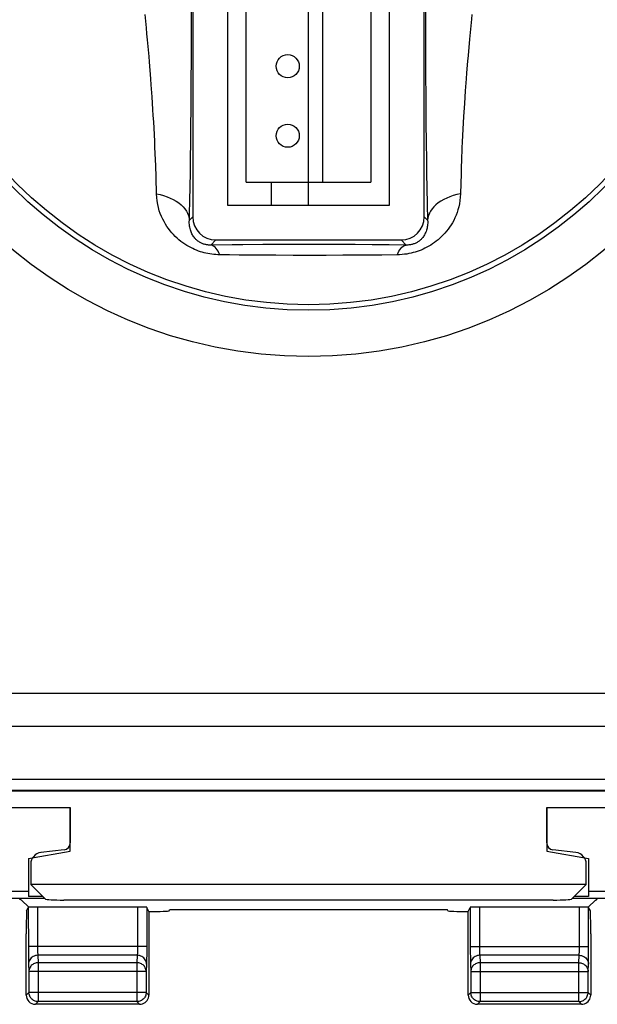
# Model space of a CAD drawing. Units: millimetres. Extents: x -22.5 to 22.2, y -24.8 to 24.3.
# Drawn here: x -6.4 to 6, y -24.2 to -2.9 of the extents above; entities that cross this region are included whole.
import ezdxf

# ---------------------------------------------------------------- set-up
doc = ezdxf.new("R2010")
doc.units = ezdxf.units.MM
doc.header["$LTSCALE"] = 19.36
doc.layers.get('0').update_dxf_attribs({"linetype": 'CONTINUOUS'})
for name, color, linetype in [('ASSI', 7, 'CONTINUOUS'), ('DRAFT', 7, 'CONTINUOUS'), ('IMPORT_IGES', 7, 'CONTINUOUS'), ('RACCORDO', 7, 'CONTINUOUS')]:
    doc.layers.add(name, color=color, linetype=linetype)

msp = doc.modelspace()

# ---------------------------------------------------------------- linework, layer by layer
at = {"color": 7, "linetype": 'CONTINUOUS'}
for p, q in [((-8.545, -19.952), (-5.345, -19.952)), ((-5.345, -19.952), (-5.345, -20.719)), ((4.955, -19.952), (8.155, -19.952)), ((4.955, -20.719), (4.955, -19.952)), ((-5.477, -20.868), (-5.975, -20.926)), ((5.584, -20.926), (5.087, -20.868)), ((-6.195, -21.174), (-6.195, -21.617)), ((5.805, -21.617), (5.805, -21.174)), ((5.805, -21.617), (-6.195, -21.617)), ((-5.88, -21.932), (-6.195, -21.617)), ((5.489, -21.932), (5.805, -21.617)), ((5.09, -21.952), (-5.48, -21.952))]:
    msp.add_line(p, q, dxfattribs=at)
at = {"color": 250, "linetype": 'CONTINUOUS'}
msp.add_circle((-0.195, -0.202), 8.899, dxfattribs=at)
at = {"color": 7, "linetype": 'CONTINUOUS'}
for centre, major_axis, ratio, start_param, end_param in [((-5.495, -20.719), (0.112, -0.1), 0.99755, -0.725626, 0.725626), ((5.105, -20.719), (0.112, 0.1), 0.99755, 2.415967, 3.867218), ((-5.945, -21.175), (-0.187, 0.167), 0.99755, 5.55756, 7.008811), ((5.555, -21.175), (0.187, 0.167), 0.99755, 5.55756, 7.008811), ((-5.48, -21.931), (0.4, 0), 0.052408, -3.089233, -1.570796), ((5.09, -21.931), (0.4, 0), 0.052408, -1.570796, -0.05236)]:
    msp.add_ellipse(centre, major_axis=major_axis, ratio=ratio, start_param=start_param, end_param=end_param, dxfattribs=at)
at = {"layer": 'ASSI', "color": 7, "linetype": 'CONTINUOUS'}
for p, q in [((-2.695, 6.798), (-2.695, -7.203)), ((2.305, -7.203), (2.305, 6.798)), ((-2.195, -7.702), (1.805, -7.702)), ((19.959, -19.602), (-20.349, -19.602)), ((-8.545, -19.952), (-5.345, -19.952)), ((-5.345, -20.894), (-5.345, -19.952)), ((4.955, -19.952), (8.155, -19.952)), ((4.955, -19.952), (4.955, -20.894)), ((-6.245, -21.052), (-5.345, -20.894)), ((-5.477, -20.868), (-5.975, -20.926)), ((4.955, -20.894), (5.855, -21.052)), ((5.584, -20.926), (5.087, -20.868)), ((-6.245, -21.052), (-6.245, -21.872)), ((-6.195, -21.174), (-6.195, -21.617)), ((5.805, -21.617), (5.805, -21.174)), ((5.855, -21.052), (5.855, -21.872)), ((5.805, -21.617), (-6.195, -21.617)), ((-5.88, -21.932), (-6.195, -21.617)), ((5.489, -21.932), (5.805, -21.617)), ((-8.966, -21.758), (-6.245, -21.758)), ((-5.94, -21.872), (-6.245, -21.872)), ((5.855, -21.872), (5.55, -21.872)), ((5.855, -21.758), (8.576, -21.758)), ((-8.17, -21.914), (-5.898, -21.914)), ((-6.395, -21.952), (-6.436, -21.936)), ((-6.24, -22.107), (-6.395, -21.952)), ((-3.891, -22.102), (-6.049, -22.102)), ((5.09, -21.952), (-5.48, -21.952)), ((5.658, -22.102), (3.5, -22.102)), ((5.508, -21.914), (7.78, -21.914)), ((6.005, -21.952), (5.85, -22.107)), ((6.005, -21.952), (6.045, -21.936)), ((-3.845, -24.202), (-6.094, -24.202)), ((5.704, -24.202), (3.455, -24.202))]:
    msp.add_line(p, q, dxfattribs=at)
at = {"layer": 'ASSI', "color": 250, "linetype": 'CONTINUOUS'}
for p, q in [((2.335, 3.158), (2.334, -3.06)), ((-2.725, -3.695), (-2.725, 2.891)), ((2.334, -3.06), (2.336, -3.94)), ((-3.641, -3.742), (-3.673, -3.382)), ((3.284, -3.371), (3.253, -3.721)), ((-3.631, -3.859), (-3.641, -3.742)), ((-2.728, -4.375), (-2.725, -3.695)), ((-2.731, -4.82), (-2.728, -4.375)), ((2.339, -4.671), (2.343, -5.144)), ((-2.735, -5.287), (-2.731, -4.82)), ((-2.738, -5.605), (-2.735, -5.287)), ((2.343, -5.144), (2.348, -5.625)), ((-2.742, -5.927), (-2.738, -5.605)), ((2.348, -5.625), (2.352, -5.944)), ((-2.747, -6.246), (-2.742, -5.927)), ((2.352, -5.944), (2.357, -6.261)), ((-2.753, -6.555), (-2.747, -6.246)), ((2.357, -6.261), (2.363, -6.585)), ((-2.759, -6.851), (-2.753, -6.555)), ((2.363, -6.585), (2.37, -6.923)), ((2.37, -6.923), (2.379, -7.276)), ((-2.695, -7.203), (-2.769, -7.276)), ((2.379, -7.276), (2.305, -7.203)), ((-2.195, -7.702), (-2.304, -7.811)), ((-1.181, -7.802), (-1.616, -7.805)), ((-0.763, -7.8), (-1.181, -7.802)), ((-0.361, -7.799), (-0.763, -7.8)), ((0.032, -7.799), (-0.361, -7.799)), ((0.422, -7.8), (0.032, -7.799)), ((0.81, -7.802), (0.422, -7.8)), ((1.183, -7.804), (0.81, -7.802)), ((1.55, -7.807), (1.183, -7.804)), ((1.914, -7.811), (1.55, -7.807)), ((1.914, -7.811), (1.805, -7.702)), ((0.545, -8.034), (0.189, -8.036)), ((0.891, -8.031), (0.545, -8.034)), ((1.392, -8.027), (0.891, -8.031)), ((1.721, -8.023), (1.392, -8.027)), ((-21.39, -17.488), (21, -17.488)), ((-21.318, -18.195), (20.927, -18.195)), ((19.964, -19.351), (-20.354, -19.351)), ((19.964, -19.584), (-20.354, -19.584)), ((-6.049, -22.102), (-6.049, -22.975)), ((-3.891, -22.102), (-3.891, -22.978)), ((3.5, -22.102), (3.5, -22.975)), ((5.658, -22.991), (5.658, -22.102)), ((-6.249, -22.109), (-6.248, -23.028)), ((-3.691, -22.109), (-3.691, -23.038)), ((3.3, -22.109), (3.3, -22.993)), ((5.858, -23.056), (5.858, -22.109)), ((-3.691, -22.958), (-6.249, -22.958)), ((-6.248, -23.028), (-6.248, -23.123)), ((-6.248, -23.123), (-6.247, -23.203)), ((-6.049, -22.975), (-6.048, -23.009)), ((-6.048, -23.009), (-6.048, -23.04)), ((-6.048, -23.04), (-6.047, -23.068)), ((-6.047, -23.068), (-6.047, -23.092)), ((-3.895, -23.145), (-6.044, -23.145)), ((-6.044, -23.145), (-6.036, -23.304)), ((-3.895, -23.145), (-3.903, -23.304)), ((-3.891, -22.978), (-3.891, -23.017)), ((-3.691, -23.149), (-3.692, -23.216)), ((-3.691, -23.038), (-3.691, -23.149)), ((3.3, -22.958), (5.858, -22.958)), ((3.3, -22.993), (3.301, -23.093)), ((3.301, -23.093), (3.302, -23.179)), ((3.5, -22.975), (3.501, -23.009)), ((3.501, -23.009), (3.501, -23.04)), ((3.501, -23.04), (3.501, -23.068)), ((3.501, -23.068), (3.502, -23.092)), ((5.654, -23.145), (3.505, -23.145)), ((3.505, -23.145), (3.513, -23.304)), ((5.646, -23.304), (5.654, -23.145)), ((5.658, -23.021), (5.658, -22.991)), ((5.658, -23.048), (5.658, -23.021)), ((5.857, -23.214), (5.858, -23.139)), ((5.858, -23.139), (5.858, -23.056)), ((-6.247, -23.203), (-6.246, -23.248)), ((-6.246, -23.248), (-6.246, -23.286)), ((-6.244, -23.333), (-6.236, -23.492)), ((-3.903, -23.304), (-6.036, -23.304)), ((-6.036, -23.304), (-6.036, -24.145)), ((-3.903, -23.304), (-3.903, -24.145)), ((-3.695, -23.333), (-3.703, -23.492)), ((3.302, -23.179), (3.303, -23.248)), ((3.303, -23.248), (3.303, -23.286)), ((3.305, -23.333), (3.313, -23.492)), ((5.646, -23.304), (3.513, -23.304)), ((3.513, -23.304), (3.513, -24.145)), ((5.646, -24.145), (5.646, -23.304)), ((5.846, -23.492), (5.854, -23.333)), ((-3.703, -23.492), (-6.236, -23.492)), ((-6.236, -23.492), (-6.236, -23.945)), ((-3.703, -23.492), (-3.703, -23.945)), ((3.313, -23.492), (5.846, -23.492)), ((3.313, -23.492), (3.313, -23.945)), ((5.846, -23.945), (5.846, -23.492)), ((-6.236, -23.945), (-6.294, -24.002)), ((-3.703, -23.945), (-6.236, -23.945)), ((-6.236, -23.948), (-6.236, -23.945)), ((-3.703, -23.945), (-3.645, -24.002)), ((3.313, -23.945), (3.255, -24.002)), ((3.313, -23.945), (5.846, -23.945)), ((3.313, -23.948), (3.313, -23.945)), ((5.904, -24.002), (5.846, -23.945)), ((5.846, -23.948), (5.846, -23.945)), ((-6.036, -24.145), (-6.094, -24.202)), ((-3.903, -24.145), (-6.036, -24.145)), ((-3.903, -24.145), (-3.845, -24.202)), ((3.513, -24.145), (3.455, -24.202)), ((5.646, -24.145), (3.513, -24.145)), ((5.704, -24.202), (5.646, -24.145))]:
    msp.add_line(p, q, dxfattribs=at)
for points in [[(-3.673, -3.382), (-3.685, -3.255), (-3.698, -3.12), (-3.711, -2.98), (-3.724, -2.834)], [(3.333, -2.834), (3.324, -2.939), (3.284, -3.371)], [(3.253, -3.721), (3.243, -3.843), (3.222, -4.093)], [(-3.593, -4.354), (-3.602, -4.227), (-3.631, -3.859)], [(2.336, -3.94), (2.336, -4.08), (2.339, -4.671)], [(3.222, -4.093), (3.212, -4.222), (3.193, -4.486)], [(-3.532, -5.292), (-3.54, -5.155), (-3.548, -5.019), (-3.556, -4.883), (-3.565, -4.749), (-3.574, -4.616), (-3.593, -4.354)], [(3.193, -4.486), (3.183, -4.621), (3.174, -4.758), (3.157, -5.034)], [(3.157, -5.034), (3.149, -5.172), (3.141, -5.309), (3.127, -5.581)], [(-3.512, -5.702), (-3.518, -5.566), (-3.532, -5.292)], [(-3.496, -6.098), (-3.501, -5.969), (-3.512, -5.702)], [(3.127, -5.581), (3.121, -5.714), (3.11, -5.986)], [(-3.479, -6.705), (-3.482, -6.588), (-3.485, -6.469), (-3.488, -6.348), (-3.496, -6.098)], [(3.11, -5.986), (3.105, -6.123), (3.101, -6.264), (3.089, -6.705)], [(-2.111, -8.023), (-2.156, -8.022), (-2.2, -8.019), (-2.243, -8.015), (-2.286, -8.01), (-2.327, -8.004), (-2.369, -7.996), (-2.41, -7.988), (-2.45, -7.978), (-2.491, -7.967), (-2.531, -7.955), (-2.572, -7.941), (-2.613, -7.926), (-2.655, -7.908), (-2.697, -7.889), (-2.74, -7.868), (-2.783, -7.845), (-2.826, -7.82), (-2.869, -7.793), (-2.912, -7.763), (-2.954, -7.732), (-2.995, -7.699), (-3.036, -7.664), (-3.075, -7.626), (-3.114, -7.587), (-3.151, -7.546), (-3.187, -7.503), (-3.222, -7.457), (-3.255, -7.41), (-3.287, -7.36), (-3.317, -7.307), (-3.346, -7.252), (-3.372, -7.194), (-3.397, -7.134), (-3.419, -7.07), (-3.438, -7.004), (-3.454, -6.934), (-3.466, -6.861), (-3.475, -6.784), (-3.479, -6.705)], [(-3.479, -6.705), (-3.401, -6.722), (-3.325, -6.744), (-3.252, -6.769), (-3.182, -6.798), (-3.117, -6.83), (-3.056, -6.866), (-3, -6.904), (-2.949, -6.945), (-2.905, -6.988), (-2.866, -7.033), (-2.833, -7.079), (-2.807, -7.127), (-2.787, -7.176), (-2.775, -7.226), (-2.769, -7.276)], [(3.089, -6.705), (3.085, -6.78), (3.077, -6.852), (3.066, -6.921), (3.052, -6.987), (3.034, -7.051), (3.014, -7.112), (2.992, -7.17), (2.968, -7.226), (2.942, -7.279), (2.914, -7.33), (2.885, -7.379), (2.854, -7.426), (2.822, -7.47), (2.789, -7.513), (2.754, -7.554), (2.718, -7.593), (2.682, -7.63), (2.644, -7.665), (2.606, -7.699), (2.566, -7.73), (2.526, -7.76), (2.486, -7.788), (2.445, -7.814), (2.404, -7.839), (2.363, -7.861), (2.321, -7.882), (2.28, -7.902), (2.238, -7.919), (2.196, -7.936), (2.154, -7.951), (2.11, -7.964), (2.067, -7.976), (2.021, -7.987), (1.975, -7.997), (1.927, -8.006), (1.877, -8.012), (1.826, -8.018), (1.774, -8.021), (1.721, -8.023)], [(3.089, -6.705), (3.011, -6.722), (2.934, -6.744), (2.861, -6.769), (2.792, -6.798), (2.727, -6.83), (2.666, -6.866), (2.61, -6.904), (2.559, -6.945), (2.514, -6.988), (2.475, -7.033), (2.443, -7.079), (2.417, -7.127), (2.397, -7.176), (2.384, -7.226), (2.379, -7.276)], [(-2.769, -7.276), (-2.765, -7.137), (-2.759, -6.851)], [(-2.304, -7.811), (-2.321, -7.812), (-2.338, -7.811), (-2.354, -7.811), (-2.37, -7.809), (-2.386, -7.807), (-2.401, -7.805), (-2.416, -7.802), (-2.431, -7.799), (-2.446, -7.795), (-2.461, -7.79), (-2.476, -7.785), (-2.491, -7.779), (-2.506, -7.773), (-2.521, -7.765), (-2.537, -7.757), (-2.552, -7.748), (-2.567, -7.738), (-2.583, -7.727), (-2.598, -7.715), (-2.612, -7.703), (-2.627, -7.689), (-2.64, -7.675), (-2.654, -7.66), (-2.667, -7.644), (-2.679, -7.627), (-2.691, -7.609), (-2.702, -7.59), (-2.713, -7.57), (-2.723, -7.55), (-2.732, -7.528), (-2.741, -7.505), (-2.748, -7.481), (-2.755, -7.456), (-2.761, -7.429), (-2.765, -7.402), (-2.768, -7.372), (-2.77, -7.342), (-2.77, -7.31), (-2.769, -7.276)], [(2.379, -7.276), (2.38, -7.308), (2.38, -7.338), (2.379, -7.367), (2.376, -7.395), (2.372, -7.421), (2.367, -7.447), (2.361, -7.471), (2.354, -7.494), (2.346, -7.516), (2.338, -7.537), (2.329, -7.558), (2.319, -7.577), (2.309, -7.595), (2.298, -7.613), (2.287, -7.63), (2.275, -7.646), (2.262, -7.661), (2.25, -7.675), (2.236, -7.689), (2.223, -7.702), (2.209, -7.714), (2.195, -7.725), (2.18, -7.736), (2.166, -7.745), (2.151, -7.754), (2.136, -7.762), (2.121, -7.77), (2.106, -7.777), (2.091, -7.783), (2.075, -7.789), (2.06, -7.794), (2.043, -7.798), (2.027, -7.802), (2.009, -7.805), (1.991, -7.808), (1.973, -7.81), (1.954, -7.811), (1.934, -7.812), (1.914, -7.811)], [(-1.616, -7.805), (-1.841, -7.806), (-2.304, -7.811)], [(-2.111, -8.023), (-2.13, -7.982), (-2.15, -7.945), (-2.171, -7.912), (-2.192, -7.883), (-2.214, -7.859), (-2.236, -7.84), (-2.259, -7.826), (-2.281, -7.816), (-2.304, -7.811)], [(1.721, -8.023), (1.74, -7.982), (1.76, -7.945), (1.78, -7.912), (1.802, -7.883), (1.824, -7.859), (1.846, -7.84), (1.868, -7.826), (1.891, -7.816), (1.914, -7.811)], [(-1.691, -8.028), (-1.899, -8.026), (-2.111, -8.023)], [(-0.901, -8.034), (-1.093, -8.033), (-1.288, -8.031), (-1.691, -8.028)], [(0.189, -8.036), (-0.166, -8.036), (-0.346, -8.036), (-0.528, -8.036), (-0.901, -8.034)], [(-6.044, -23.145), (-6.07, -23.147), (-6.096, -23.152), (-6.12, -23.16), (-6.144, -23.171), (-6.165, -23.185), (-6.185, -23.201), (-6.202, -23.219), (-6.217, -23.24), (-6.228, -23.262), (-6.237, -23.285), (-6.242, -23.309), (-6.244, -23.333)], [(-6.047, -23.092), (-6.046, -23.103), (-6.046, -23.113), (-6.046, -23.122), (-6.045, -23.131), (-6.045, -23.139), (-6.044, -23.145)], [(-3.891, -23.017), (-3.891, -23.053), (-3.892, -23.071), (-3.892, -23.087), (-3.893, -23.102), (-3.893, -23.116), (-3.894, -23.127), (-3.894, -23.137), (-3.895, -23.145)], [(-3.695, -23.333), (-3.697, -23.309), (-3.702, -23.285), (-3.711, -23.262), (-3.722, -23.24), (-3.737, -23.219), (-3.754, -23.201), (-3.774, -23.185), (-3.795, -23.171), (-3.819, -23.16), (-3.844, -23.152), (-3.869, -23.147), (-3.895, -23.145)], [(3.505, -23.145), (3.479, -23.147), (3.453, -23.152), (3.429, -23.16), (3.405, -23.171), (3.384, -23.185), (3.364, -23.201), (3.347, -23.219), (3.332, -23.24), (3.321, -23.262), (3.312, -23.285), (3.307, -23.309), (3.305, -23.333)], [(3.502, -23.092), (3.502, -23.103), (3.503, -23.113), (3.503, -23.122), (3.504, -23.131), (3.504, -23.139), (3.505, -23.145)], [(5.654, -23.145), (5.654, -23.138), (5.655, -23.13), (5.655, -23.12), (5.656, -23.109), (5.656, -23.098), (5.657, -23.086), (5.657, -23.074), (5.658, -23.048)], [(5.654, -23.145), (5.68, -23.147), (5.705, -23.152), (5.73, -23.16), (5.753, -23.171), (5.775, -23.185), (5.795, -23.201), (5.812, -23.219), (5.827, -23.24), (5.838, -23.262), (5.847, -23.285), (5.852, -23.309), (5.854, -23.333)], [(-6.246, -23.286), (-6.245, -23.304), (-6.245, -23.319), (-6.244, -23.333)], [(-6.036, -23.304), (-6.057, -23.306), (-6.077, -23.309), (-6.097, -23.314), (-6.117, -23.321), (-6.135, -23.33), (-6.153, -23.34), (-6.169, -23.353), (-6.184, -23.367), (-6.197, -23.382), (-6.209, -23.399), (-6.219, -23.416), (-6.226, -23.434), (-6.232, -23.453), (-6.235, -23.473), (-6.236, -23.492)], [(-3.703, -23.492), (-3.704, -23.473), (-3.707, -23.453), (-3.713, -23.434), (-3.721, -23.416), (-3.73, -23.399), (-3.742, -23.382), (-3.755, -23.367), (-3.77, -23.353), (-3.786, -23.34), (-3.804, -23.33), (-3.822, -23.321), (-3.842, -23.314), (-3.862, -23.309), (-3.882, -23.306), (-3.903, -23.304)], [(-3.692, -23.216), (-3.693, -23.274), (-3.694, -23.297), (-3.694, -23.317), (-3.695, -23.333)], [(3.303, -23.286), (3.304, -23.304), (3.304, -23.319), (3.305, -23.333)], [(3.513, -23.304), (3.492, -23.306), (3.472, -23.309), (3.451, -23.314), (3.432, -23.321), (3.413, -23.33), (3.396, -23.34), (3.38, -23.353), (3.365, -23.367), (3.351, -23.382), (3.34, -23.399), (3.33, -23.416), (3.323, -23.434), (3.317, -23.453), (3.314, -23.473), (3.313, -23.492)], [(5.646, -23.304), (5.667, -23.306), (5.687, -23.309), (5.707, -23.314), (5.727, -23.321), (5.746, -23.33), (5.763, -23.341), (5.779, -23.353), (5.794, -23.367), (5.807, -23.382), (5.819, -23.399), (5.828, -23.416), (5.836, -23.434), (5.842, -23.453), (5.845, -23.473), (5.846, -23.492)], [(5.854, -23.333), (5.854, -23.318), (5.855, -23.301), (5.855, -23.282), (5.856, -23.261), (5.857, -23.214)], [(-6.036, -24.145), (-6.057, -24.144), (-6.073, -24.141)], [(-3.866, -24.141), (-3.882, -24.144), (-3.903, -24.145)], [(3.513, -24.145), (3.492, -24.144), (3.476, -24.141)], [(5.646, -24.145), (5.667, -24.144), (5.683, -24.141)]]:
    msp.add_lwpolyline(points, dxfattribs=at)
at = {"layer": 'ASSI', "color": 7, "linetype": 'CONTINUOUS'}
for points in [[(-6.073, -24.141), (-6.077, -24.14), (-6.098, -24.135), (-6.117, -24.128), (-6.136, -24.118), (-6.153, -24.107), (-6.17, -24.094), (-6.185, -24.079), (-6.198, -24.063), (-6.209, -24.045), (-6.219, -24.026), (-6.226, -24.007), (-6.232, -23.986), (-6.235, -23.966), (-6.236, -23.948)], [(-3.703, -23.945), (-3.704, -23.966), (-3.707, -23.986), (-3.713, -24.007), (-3.72, -24.026), (-3.73, -24.045), (-3.741, -24.063), (-3.754, -24.079), (-3.769, -24.094), (-3.786, -24.107), (-3.803, -24.118), (-3.822, -24.128), (-3.842, -24.135), (-3.862, -24.14), (-3.866, -24.141)], [(3.476, -24.141), (3.471, -24.14), (3.451, -24.135), (3.432, -24.128), (3.413, -24.118), (3.395, -24.107), (3.379, -24.094), (3.364, -24.079), (3.351, -24.063), (3.34, -24.045), (3.33, -24.026), (3.322, -24.007), (3.317, -23.986), (3.314, -23.966), (3.313, -23.948)], [(5.683, -24.141), (5.687, -24.14), (5.707, -24.135), (5.726, -24.128), (5.745, -24.118), (5.763, -24.107), (5.779, -24.094), (5.794, -24.079), (5.808, -24.063), (5.819, -24.045), (5.829, -24.026), (5.836, -24.007), (5.842, -23.986), (5.845, -23.966), (5.846, -23.948)]]:
    msp.add_lwpolyline(points, dxfattribs=at)
at = {"layer": 'ASSI', "color": 250, "linetype": 'CONTINUOUS'}
for radius in [10.017, 9.018, 8.899]:
    msp.add_circle((-0.195, -0.202), radius, dxfattribs=at)
at = {"layer": 'ASSI', "color": 7, "linetype": 'CONTINUOUS'}
for centre, major_axis, ratio, start_param, end_param in [((-2.195, -7.202), (0.354, 0.354), 0.998783, 2.356803, 3.926382), ((1.805, -7.202), (0.354, -0.354), 0.998783, -0.784789, 0.784789), ((-5.495, -20.719), (0.112, -0.1), 0.99755, -0.725626, 0.725626), ((5.105, -20.719), (0.112, 0.1), 0.99755, 2.415967, 3.867218), ((-5.945, -21.175), (-0.187, 0.167), 0.99755, 5.55756, 7.008811), ((5.555, -21.175), (0.187, 0.167), 0.99755, 5.55756, 7.008811), ((-6.049, -22.109), (0.2, 0), 0.034921, 1.570796, 3.124139), ((-5.48, -21.931), (0.4, 0), 0.052408, -3.089233, -1.570796), ((-3.891, -22.109), (0.2, 0), 0.034921, 0.017453, 1.570796), ((3.5, -22.109), (0.2, 0), 0.034921, 1.570796, 3.124139), ((5.09, -21.931), (0.4, 0), 0.052408, -1.570796, -0.05236), ((5.658, -22.109), (0.2, 0), 0.034921, 6.300639, 7.853982), ((-6.094, -24.002), (0.141, 0.141), 0.999695, 2.356347, 3.926839), ((-3.845, -24.002), (0.141, -0.141), 0.999695, -0.471129, 0.785246), ((3.455, -24.002), (0.141, 0.141), 0.999695, 2.356347, 3.926839), ((5.704, -24.002), (0.141, -0.141), 0.999695, -0.471129, 0.785246), ((-3.845, -24.002), (-0.141, 0.141), 0.999695, -3.926839, -3.612722), ((5.704, -24.002), (-0.141, 0.141), 0.999695, -3.926839, -3.612722)]:
    msp.add_ellipse(centre, major_axis=major_axis, ratio=ratio, start_param=start_param, end_param=end_param, dxfattribs=at)
at = {"layer": 'DRAFT', "color": 7, "linetype": 'CONTINUOUS'}
msp.add_line((2.805, -22.165), (-3.195, -22.165), dxfattribs=at)
at = {"layer": 'IMPORT_IGES', "color": 7, "linetype": 'CONTINUOUS'}
for p, q in [((-1.945, 6.548), (-1.945, -6.952)), ((-0.195, -6.952), (-0.195, 6.548)), ((1.555, -6.952), (1.555, 6.548)), ((-1.545, -6.452), (-1.545, 6.048)), ((0.105, 6.048), (0.105, -6.452)), ((1.155, 6.048), (1.155, -6.452)), ((-1.545, -6.452), (1.155, -6.452)), ((-0.995, -6.952), (-0.995, -6.452)), ((-1.945, -6.952), (1.555, -6.952))]:
    msp.add_line(p, q, dxfattribs=at)
for centre in [(-0.645, -3.952), (-0.645, -5.452)]:
    msp.add_circle(centre, 0.25, dxfattribs=at)
at = {"layer": 'RACCORDO', "color": 7, "linetype": 'CONTINUOUS'}
for p, q in [((-2.695, 6.798), (-2.695, -7.203)), ((2.305, -7.203), (2.305, 6.798)), ((-2.195, -7.702), (1.805, -7.702)), ((19.959, -19.602), (-20.349, -19.602)), ((-6.286, -22.183), (-6.249, -22.109)), ((-3.645, -22.2), (-3.691, -22.109)), ((-3.645, -22.2), (-3.645, -24.002)), ((-3.204, -22.183), (-3.195, -22.165)), ((2.814, -22.183), (2.805, -22.165)), ((3.255, -22.2), (3.3, -22.109)), ((3.255, -24.002), (3.255, -22.2)), ((5.895, -22.183), (5.858, -22.109)), ((-6.294, -24.002), (-6.294, -22.683)), ((5.904, -22.683), (5.904, -24.002))]:
    msp.add_line(p, q, dxfattribs=at)
at = {"layer": 'RACCORDO', "color": 250, "linetype": 'CONTINUOUS'}
for p, q in [((2.335, 3.158), (2.334, -3.06)), ((-2.725, -3.695), (-2.725, 2.891)), ((2.334, -3.06), (2.336, -3.94)), ((-3.641, -3.742), (-3.673, -3.382)), ((3.284, -3.371), (3.253, -3.721)), ((-3.631, -3.859), (-3.641, -3.742)), ((-2.728, -4.375), (-2.725, -3.695)), ((-2.731, -4.82), (-2.728, -4.375)), ((2.339, -4.671), (2.343, -5.144)), ((-2.735, -5.287), (-2.731, -4.82)), ((-2.738, -5.605), (-2.735, -5.287)), ((2.343, -5.144), (2.348, -5.625)), ((-2.742, -5.927), (-2.738, -5.605)), ((2.348, -5.625), (2.352, -5.944)), ((-2.747, -6.246), (-2.742, -5.927)), ((2.352, -5.944), (2.357, -6.261)), ((-2.753, -6.555), (-2.747, -6.246)), ((2.357, -6.261), (2.363, -6.585)), ((-2.759, -6.851), (-2.753, -6.555)), ((2.363, -6.585), (2.37, -6.923)), ((2.37, -6.923), (2.379, -7.276)), ((-2.695, -7.203), (-2.769, -7.276)), ((2.379, -7.276), (2.305, -7.203)), ((-2.195, -7.702), (-2.304, -7.811)), ((-1.181, -7.802), (-1.616, -7.805)), ((-0.763, -7.8), (-1.181, -7.802)), ((-0.361, -7.799), (-0.763, -7.8)), ((0.032, -7.799), (-0.361, -7.799)), ((0.422, -7.8), (0.032, -7.799)), ((0.81, -7.802), (0.422, -7.8)), ((1.183, -7.804), (0.81, -7.802)), ((1.55, -7.807), (1.183, -7.804)), ((1.914, -7.811), (1.55, -7.807)), ((1.914, -7.811), (1.805, -7.702)), ((0.545, -8.034), (0.189, -8.036)), ((0.891, -8.031), (0.545, -8.034)), ((1.392, -8.027), (0.891, -8.031)), ((1.721, -8.023), (1.392, -8.027)), ((-21.39, -17.488), (21, -17.488)), ((-21.318, -18.195), (20.927, -18.195)), ((19.964, -19.351), (-20.354, -19.351)), ((19.964, -19.584), (-20.354, -19.584))]:
    msp.add_line(p, q, dxfattribs=at)
for points in [[(-3.673, -3.382), (-3.685, -3.255), (-3.698, -3.12), (-3.711, -2.98), (-3.724, -2.834)], [(3.333, -2.834), (3.324, -2.939), (3.284, -3.371)], [(3.253, -3.721), (3.243, -3.843), (3.222, -4.093)], [(-3.593, -4.354), (-3.602, -4.227), (-3.631, -3.859)], [(2.336, -3.94), (2.336, -4.08), (2.339, -4.671)], [(3.222, -4.093), (3.212, -4.222), (3.193, -4.486)], [(-3.532, -5.292), (-3.54, -5.155), (-3.548, -5.019), (-3.556, -4.883), (-3.565, -4.749), (-3.574, -4.616), (-3.593, -4.354)], [(3.193, -4.486), (3.183, -4.621), (3.174, -4.758), (3.157, -5.034)], [(3.157, -5.034), (3.149, -5.172), (3.141, -5.309), (3.127, -5.581)], [(-3.512, -5.702), (-3.518, -5.566), (-3.532, -5.292)], [(-3.496, -6.098), (-3.501, -5.969), (-3.512, -5.702)], [(3.127, -5.581), (3.121, -5.714), (3.11, -5.986)], [(-3.479, -6.705), (-3.482, -6.588), (-3.485, -6.469), (-3.488, -6.348), (-3.496, -6.098)], [(3.11, -5.986), (3.105, -6.123), (3.101, -6.264), (3.089, -6.705)], [(-2.111, -8.023), (-2.156, -8.022), (-2.2, -8.019), (-2.243, -8.015), (-2.286, -8.01), (-2.327, -8.004), (-2.369, -7.996), (-2.41, -7.988), (-2.45, -7.978), (-2.491, -7.967), (-2.531, -7.955), (-2.572, -7.941), (-2.613, -7.926), (-2.655, -7.908), (-2.697, -7.889), (-2.74, -7.868), (-2.783, -7.845), (-2.826, -7.82), (-2.869, -7.793), (-2.912, -7.763), (-2.954, -7.732), (-2.995, -7.699), (-3.036, -7.664), (-3.075, -7.626), (-3.114, -7.587), (-3.151, -7.546), (-3.187, -7.503), (-3.222, -7.457), (-3.255, -7.41), (-3.287, -7.36), (-3.317, -7.307), (-3.346, -7.252), (-3.372, -7.194), (-3.397, -7.134), (-3.419, -7.07), (-3.438, -7.004), (-3.454, -6.934), (-3.466, -6.861), (-3.475, -6.784), (-3.479, -6.705)], [(-3.479, -6.705), (-3.401, -6.722), (-3.325, -6.744), (-3.252, -6.769), (-3.182, -6.798), (-3.117, -6.83), (-3.056, -6.866), (-3, -6.904), (-2.949, -6.945), (-2.905, -6.988), (-2.866, -7.033), (-2.833, -7.079), (-2.807, -7.127), (-2.787, -7.176), (-2.775, -7.226), (-2.769, -7.276)], [(3.089, -6.705), (3.085, -6.78), (3.077, -6.852), (3.066, -6.921), (3.052, -6.987), (3.034, -7.051), (3.014, -7.112), (2.992, -7.17), (2.968, -7.226), (2.942, -7.279), (2.914, -7.33), (2.885, -7.379), (2.854, -7.426), (2.822, -7.47), (2.789, -7.513), (2.754, -7.554), (2.718, -7.593), (2.682, -7.63), (2.644, -7.665), (2.606, -7.699), (2.566, -7.73), (2.526, -7.76), (2.486, -7.788), (2.445, -7.814), (2.404, -7.839), (2.363, -7.861), (2.321, -7.882), (2.28, -7.902), (2.238, -7.919), (2.196, -7.936), (2.154, -7.951), (2.11, -7.964), (2.067, -7.976), (2.021, -7.987), (1.975, -7.997), (1.927, -8.006), (1.877, -8.012), (1.826, -8.018), (1.774, -8.021), (1.721, -8.023)], [(3.089, -6.705), (3.011, -6.722), (2.934, -6.744), (2.861, -6.769), (2.792, -6.798), (2.727, -6.83), (2.666, -6.866), (2.61, -6.904), (2.559, -6.945), (2.514, -6.988), (2.475, -7.033), (2.443, -7.079), (2.417, -7.127), (2.397, -7.176), (2.384, -7.226), (2.379, -7.276)], [(-2.769, -7.276), (-2.765, -7.137), (-2.759, -6.851)], [(-2.304, -7.811), (-2.321, -7.812), (-2.338, -7.811), (-2.354, -7.811), (-2.37, -7.809), (-2.386, -7.807), (-2.401, -7.805), (-2.416, -7.802), (-2.431, -7.799), (-2.446, -7.795), (-2.461, -7.79), (-2.476, -7.785), (-2.491, -7.779), (-2.506, -7.773), (-2.521, -7.765), (-2.537, -7.757), (-2.552, -7.748), (-2.567, -7.738), (-2.583, -7.727), (-2.598, -7.715), (-2.612, -7.703), (-2.627, -7.689), (-2.64, -7.675), (-2.654, -7.66), (-2.667, -7.644), (-2.679, -7.627), (-2.691, -7.609), (-2.702, -7.59), (-2.713, -7.57), (-2.723, -7.55), (-2.732, -7.528), (-2.741, -7.505), (-2.748, -7.481), (-2.755, -7.456), (-2.761, -7.429), (-2.765, -7.402), (-2.768, -7.372), (-2.77, -7.342), (-2.77, -7.31), (-2.769, -7.276)], [(2.379, -7.276), (2.38, -7.308), (2.38, -7.338), (2.379, -7.367), (2.376, -7.395), (2.372, -7.421), (2.367, -7.447), (2.361, -7.471), (2.354, -7.494), (2.346, -7.516), (2.338, -7.537), (2.329, -7.558), (2.319, -7.577), (2.309, -7.595), (2.298, -7.613), (2.287, -7.63), (2.275, -7.646), (2.262, -7.661), (2.25, -7.675), (2.236, -7.689), (2.223, -7.702), (2.209, -7.714), (2.195, -7.725), (2.18, -7.736), (2.166, -7.745), (2.151, -7.754), (2.136, -7.762), (2.121, -7.77), (2.106, -7.777), (2.091, -7.783), (2.075, -7.789), (2.06, -7.794), (2.043, -7.798), (2.027, -7.802), (2.009, -7.805), (1.991, -7.808), (1.973, -7.81), (1.954, -7.811), (1.934, -7.812), (1.914, -7.811)], [(-1.616, -7.805), (-1.841, -7.806), (-2.304, -7.811)], [(-2.111, -8.023), (-2.13, -7.982), (-2.15, -7.945), (-2.171, -7.912), (-2.192, -7.883), (-2.214, -7.859), (-2.236, -7.84), (-2.259, -7.826), (-2.281, -7.816), (-2.304, -7.811)], [(1.721, -8.023), (1.74, -7.982), (1.76, -7.945), (1.78, -7.912), (1.802, -7.883), (1.824, -7.859), (1.846, -7.84), (1.868, -7.826), (1.891, -7.816), (1.914, -7.811)], [(-1.691, -8.028), (-1.899, -8.026), (-2.111, -8.023)], [(-0.901, -8.034), (-1.093, -8.033), (-1.288, -8.031), (-1.691, -8.028)], [(0.189, -8.036), (-0.166, -8.036), (-0.346, -8.036), (-0.528, -8.036), (-0.901, -8.034)]]:
    msp.add_lwpolyline(points, dxfattribs=at)
for radius in [10.017, 9.018]:
    msp.add_circle((-0.195, -0.202), radius, dxfattribs=at)
at = {"layer": 'RACCORDO', "color": 7, "linetype": 'CONTINUOUS'}
for centre, major_axis, ratio, start_param, end_param in [((-2.195, -7.202), (0.354, 0.354), 0.998783, 2.356803, 3.926382), ((1.805, -7.202), (0.354, -0.354), 0.998783, -0.784789, 0.784789), ((-6.285, -22.683), (0, 0.5), 0.017455, 0.034907, 1.570796), ((-3.704, -22.183), (0.5, 0), 0.034921, -1.453038, -0.017453), ((3.314, -22.183), (0.5, 0), 0.034921, -3.124139, -1.688555), ((5.895, -22.683), (0, 0.5), 0.017455, -1.570796, -0.034907)]:
    msp.add_ellipse(centre, major_axis=major_axis, ratio=ratio, start_param=start_param, end_param=end_param, dxfattribs=at)

doc.saveas('drawing.dxf')
